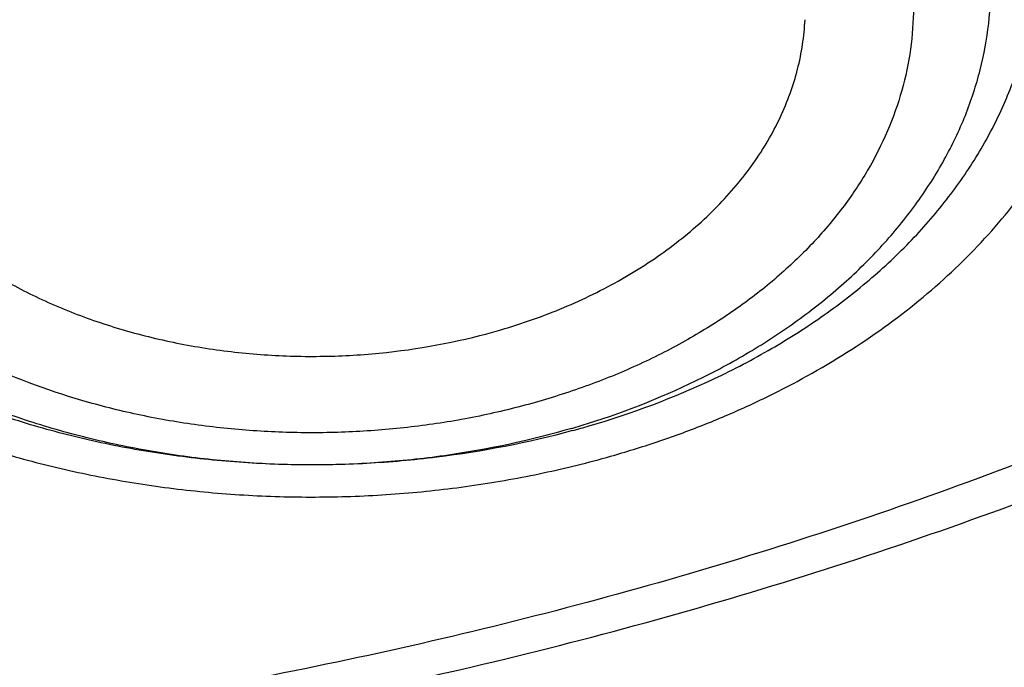
# Model space of a CAD drawing. Units: inches. Extents: x 7.7 to 14.2, y 1 to 17.5.
# Drawn here: x 11.1 to 11.2, y 11.8 to 11.9 of the extents above; entities that cross this region are included whole.
import ezdxf

# ---------------------------------------------------------------- set-up
doc = ezdxf.new("R2010")
doc.units = ezdxf.units.IN
doc.header["$LTSCALE"] = 1.21
doc.header["$MEASUREMENT"] = 0
doc.layers.get('0').update_dxf_attribs({"linetype": 'CONTINUOUS'})

msp = doc.modelspace()

# ---------------------------------------------------------------- linework, layer by layer
at = {"color": 9, "linetype": 'Continuous'}
msp.add_arc((11.1199524073, 12.0012014743), 0.1527251526, 286.3242875491, 287.4949721478, dxfattribs=at)
at = {"color": 7, "linetype": 'Continuous'}
msp.add_arc((11.1196346945, 12.0133795949), 0.1649574832, 285.2430524505, 286.3242400441, dxfattribs=at)
at = {"color": 9, "linetype": 'Continuous'}
for points, knots in [([(9.9755989045, 11.3005000052), (9.9217722371, 11.3224746501), (9.8427996809, 11.3583775654), (9.741570512000001, 11.4123386421), (9.6690302628, 11.4551087492), (9.5995428013, 11.5003445218), (9.5332726736, 11.5479391697), (9.4703802017, 11.5977785777), (9.4110168162, 11.6497437534), (9.3553258473, 11.7037105179), (9.303441916699999, 11.7595499319), (9.255490717699999, 11.8171285261), (9.2115887143, 11.8763085825), (9.1718428754, 11.9369483992), (9.1363504079, 11.9989025585), (9.1051984929, 12.0620221977), (9.0784640168, 12.1261552909), (9.0562132993, 12.1911469513), (9.0385018204, 12.2568397654), (9.0253739562, 12.3230741689), (9.0168627369, 12.3896888728), (9.0129896464, 12.4565213383), (9.0137644801, 12.5234082957), (9.0191852776, 12.5901862903), (9.0292383358, 12.6566922364), (9.0438983033, 12.722763956), (9.0631283432, 12.7882406845), (9.0868803501, 12.8529635298), (9.115095200499999, 12.9167758809), (9.1477030224, 12.9795237692), (9.1846234676, 13.0410561909), (9.2257659838, 13.1012254009), (9.2710300805, 13.1598871901), (9.320305594199999, 13.2169011548), (9.3734729542, 13.2721309636), (9.430403456799999, 13.3254446261), (9.4909595512, 13.3767147634), (9.5549951415, 13.4258188806), (9.6223559077, 13.4726396378), (9.6928796483, 13.5170651186), (9.7663966434, 13.5589890921), (9.8427300403, 13.5983112679), (9.921696259700001, 13.6349375385), (10.0031054212, 13.6687802114), (10.086761788, 13.6997582256), (10.1724642284, 13.7277973533), (10.2600066926, 13.7528303856), (10.3491787037, 13.7747973007), (10.4397658612, 13.7936454139), (10.5315503543, 13.8093295105), (10.624311486, 13.8218119583), (10.7178262039, 13.8310628026), (10.8118696376, 13.8370598412), (10.906215641, 13.8397886797), (11.0006373373, 13.839242768), (11.094907669, 13.8354234161), (11.1887999372, 13.8283397931), (11.2820883792, 13.8180088952), (11.3745486018, 13.8044555372), (11.4659585313, 13.7877121621), (11.556097441, 13.7678192404), (11.644752033, 13.7448233753), (11.7600682876, 13.7102866179), (11.8446365146, 13.6796526075), (11.899785781, 13.6571380138)], [0, 0, 0, 0, 0.0335601173, 0.050002073, 0.0662023039, 0.0821527033, 0.09784722, 0.1132820356, 0.1284556988, 0.1433692642, 0.1580264132, 0.1724335587, 0.1865999229, 0.2005375833, 0.2142614768, 0.2277893533, 0.2411416711, 0.2543414269, 0.2674139145, 0.2803864135, 0.29328781, 0.3061481579, 0.3189981957, 0.3318688345, 0.3447906406, 0.3577933304, 0.3709053005, 0.3841532077000001, 0.397561611, 0.4111526843, 0.4249459987, 0.438958375, 0.4532037994, 0.467693395, 0.4824354407, 0.4974354287, 0.5126961521, 0.5282178161, 0.5439981646000001, 0.5600326192, 0.5763144251, 0.5928348012, 0.6095830918, 0.6265469185, 0.6437123308, 0.6610639555, 0.6785851426999999, 0.6962581111, 0.7140640893000001, 0.7319834559999999, 0.7499958774, 0.7680804433, 0.7862158015999999, 0.8043802918999999, 0.8225520773, 0.8407092773, 0.8588300992, 0.8768929704, 0.8948766715, 0.9127604689, 0.9305242528000001, 0.9481486643000001, 0.9656152621999999, 1, 1, 1, 1]), ([(11.899785781, 13.6571380138), (11.9440557845, 13.6390648605), (12.0092623159, 13.6099636713), (12.0935597745, 13.5670438292), (12.1743921022, 13.5222881728), (12.2518326483, 13.4738789595), (12.3253908518, 13.4218962224), (12.3949830947, 13.3685879954), (12.4604732541, 13.3120057338), (12.5213294122, 13.2523145338), (12.5640895654, 13.2065997618), (12.604213329, 13.1597027847), (12.6416364835, 13.1116982148), (12.676297633, 13.0626638385), (12.7081401735, 13.0126788065), (12.7371118898, 12.9618239678), (12.7631651784, 12.9101816443), (12.7862571061, 12.8578355479), (12.806349504, 12.8048706515), (12.8234090777, 12.7513730749), (12.8374074943, 12.6974299461), (12.848321437, 12.6431292508), (12.8561326812, 12.5885596807), (12.8608281532, 12.5338104696), (12.8623999763, 12.4789712193), (12.8608455, 12.4241317198), (12.8561673461, 12.3693817615), (12.8483733622, 12.3148109479), (12.8374765931, 12.260508515), (12.8234952347, 12.2065631584), (12.8064525754, 12.1530628678), (12.7863769205, 12.1000947768), (12.763301538, 12.0477450106), (12.7372645701, 11.9960985494), (12.7083089222, 11.9452391111), (12.6764821774, 11.8952490304), (12.6418365053, 11.8462091469), (12.6044285614, 11.7981986893), (12.564319427, 11.7512951931), (12.5215744069, 11.7055742728), (12.4762633851, 11.6611099133), (12.4284588638, 11.6179729129), (12.3610442389, 11.561941743), (12.2893626272, 11.509266407), (12.2139288891, 11.4600656856), (12.13475104, 11.4124474542), (12.0308414346, 11.3573193523), (11.8998597619, 11.2988339393), (11.7626681214, 11.2479839096), (11.6201554583, 11.2050964833), (11.473240124, 11.1704454731), (11.3228682768, 11.1442530915), (11.1700164052, 11.1266874407), (11.0672422394, 11.12081072), (11.0157003939, 11.1193320006)], [0, 0, 0, 0, 0.0347008747, 0.0517689058, 0.068636857, 0.1017417766, 0.1179747364, 0.1339885409, 0.1653472279, 0.18069966, 0.1958351752, 0.2107580982, 0.225474349, 0.2399914698, 0.2543186344, 0.2684666416, 0.2824478882, 0.2962763188, 0.3099673511, 0.3235377753, 0.3370056243, 0.3503900177000001, 0.3637109792, 0.3769892333, 0.3902459824, 0.4035026719, 0.4167807478, 0.4301014146, 0.4434853999, 0.4569527321, 0.4705225362, 0.4842128517, 0.4980404759000001, 0.5120208345, 0.5261678806, 0.5404940197, 0.5550100593999999, 0.5697251828000001, 0.5846469411999999, 0.5997812632, 0.6151324823, 0.6307033747, 0.6464952065999999, 0.6787335683, 0.6951815731000001, 0.7118416562000001, 0.7457703431, 0.7804691192000001, 0.8158662888, 0.851876724, 0.8884040683, 0.9253428706, 0.9625806624, 1, 1, 1, 1]), ([(10.6914433818, 12.6692678439), (10.7012119256, 12.6721344739), (10.720943519, 12.6775163946), (10.7610551373, 12.6868782943), (10.8019191421, 12.6940913494), (10.8432919178, 12.6991618392), (10.8851160053, 12.7028080059), (10.9271821145, 12.7042690283), (10.9692591701, 12.7035380208), (11.0111846068, 12.7013525711), (11.0528480469, 12.6969934447), (11.0940155153, 12.6904596065), (11.1344398599, 12.6825550075), (11.1741087535, 12.6725443165), (11.212775633, 12.6604316416), (11.2501658425, 12.6471334143), (11.2863249662, 12.6318503961), (11.3209843552, 12.6146018131), (11.3539355728, 12.5964332365), (11.3852038487, 12.5764549825), (11.4144908618, 12.5547211237), (11.4417781481, 12.5323733239), (11.472973985, 12.5027351885), (11.5003965375, 12.4705079451), (11.5195152389, 12.4436762002), (11.5323357568, 12.4232445239), (11.5437248783, 12.4023910227), (11.5536532507, 12.3811642113), (11.5620955701, 12.3596153319), (11.5690319037, 12.3377968857), (11.5744464886, 12.3157620616), (11.5783231101, 12.2935637418), (11.5806521393, 12.2712562843), (11.5814292801, 12.2488943156), (11.5806531546, 12.2265322557), (11.5783229148, 12.204224868), (11.5744454683, 12.1820267424), (11.5690322654, 12.1599916374), (11.5620962972, 12.1381730239), (11.553652742, 12.1166245567), (11.5437241192, 12.095397951), (11.5323362763, 12.0745436784), (11.5195157832, 12.0541124391), (11.5052929473, 12.034154069), (11.4897040714, 12.0147154571), (11.4727878126, 11.9958424187), (11.4545836246, 11.9775812), (11.4351355484, 11.9599758212), (11.414490882, 11.9430668674), (11.3852047577, 11.9213324598), (11.3539333436, 11.9013578229), (11.3209823115, 11.8831887896), (11.286325137, 11.8659384817), (11.2501692456, 11.8506493914), (11.2127811153, 11.8373488195), (11.1936229793, 11.831351489), (11.1839413037, 11.8285213018)], [0, 0, 0, 0, 0.0175735392, 0.0352945283, 0.0710901408, 0.0891301631, 0.1072351219, 0.1435486112, 0.1617190639, 0.179867638, 0.2160069345, 0.2339606618, 0.2518077628, 0.2870971606, 0.3045082223, 0.3217385791, 0.3555880374, 0.3721866322, 0.3885501108, 0.4205273405, 0.4361365527, 0.4514853808, 0.4813915131, 0.5102811772, 0.5243706299, 0.5382359999, 0.5518933357, 0.5653611359, 0.5786606777000001, 0.5918158661, 0.604852735, 0.6177990401, 0.6306841274, 0.643538383, 0.6563926256, 0.6692777402000001, 0.6822240693000001, 0.6952608845, 0.7084160397, 0.721715675, 0.7351834967, 0.7488407118000001, 0.7627060929, 0.7767956881999999, 0.7911223338, 0.8056960811, 0.8205244584999999, 0.8356121323000001, 0.8509608298000001, 0.8665699737, 0.8985479143999999, 0.9149113608, 0.9315095605, 0.9653575097, 0.9825880493000001, 1, 1, 1, 1]), ([(11.1839413037, 11.8285213018), (11.1741727599, 11.8256546718), (11.1544411664, 11.8202727511), (11.1143295482, 11.8109108514), (11.0734655434, 11.8036977963), (11.0320927677, 11.7986273064), (10.9902686802, 11.7949811398), (10.948202571, 11.7935201174), (10.9061255154, 11.7942511249), (10.8642000787, 11.7964365746), (10.8225366386, 11.800795701), (10.7813691702, 11.8073295391), (10.7409448256, 11.8152341382), (10.7012759319, 11.8252448292), (10.6626090525, 11.8373575041), (10.625218843, 11.8506557313), (10.5890597193, 11.8659387496), (10.5544003303, 11.8831873326), (10.5214491127, 11.9013559092), (10.4901808368, 11.9213341632), (10.4608938237, 11.943068022), (10.4336065374, 11.9654158218), (10.4024107004, 11.9950539572), (10.374988148, 12.0272812005), (10.3558694466, 12.0541129454), (10.3430489287, 12.0745446218), (10.3316598072, 12.0953981229), (10.3217314347, 12.1166249343), (10.3132891153, 12.1381738138), (10.3063527818, 12.15999226), (10.3009381969, 12.1820270841), (10.2970615753, 12.2042254039), (10.2947325462, 12.2265328614), (10.2939554054, 12.2488948301), (10.2947315309, 12.27125689), (10.2970617706, 12.2935642777), (10.3009392172, 12.3157624033), (10.3063524201, 12.3377975083), (10.3132883883, 12.3596161218), (10.3217319435, 12.381164589), (10.3316605663, 12.4023911947), (10.3430484091, 12.4232454673), (10.3558689023, 12.4436767066), (10.3700917382, 12.4636350767), (10.3856806141, 12.4830736886), (10.4025968729, 12.501946727), (10.4208010609, 12.5202079456), (10.4402491371, 12.5378133245), (10.4608938035, 12.5547222783), (10.4901799277, 12.5764566859), (10.5214513419, 12.5964313228), (10.5544023739, 12.6146003561), (10.5890595485, 12.631850664), (10.6252154399, 12.6471397543), (10.6626035702, 12.6604403262), (10.6817617062, 12.6664376567), (10.6914433818, 12.6692678439)], [0, 0, 0, 0, 0.0175735392, 0.0352945283, 0.0710901408, 0.0891301631, 0.1072351219, 0.1435486112, 0.1617190639, 0.179867638, 0.2160069345, 0.2339606618, 0.2518077628, 0.2870971606, 0.3045082223, 0.3217385791, 0.3555880374, 0.3721866322, 0.3885501108, 0.4205273405, 0.4361365527, 0.4514853808, 0.4813915131, 0.5102811772, 0.5243706299, 0.5382359999, 0.5518933357, 0.5653611359, 0.5786606777000001, 0.5918158661, 0.604852735, 0.6177990401, 0.6306841274, 0.643538383, 0.6563926256, 0.6692777402000001, 0.6822240693000001, 0.6952608845, 0.7084160397, 0.721715675, 0.7351834967, 0.7488407118000001, 0.7627060929, 0.7767956881999999, 0.7911223338, 0.8056960811, 0.8205244584999999, 0.8356121323000001, 0.8509608298000001, 0.8665699737, 0.8985479143999999, 0.9149113608, 0.9315095605, 0.9653575097, 0.9825880493000001, 1, 1, 1, 1]), ([(12.6895239377, 12.579299504), (12.6920862864, 12.5586693821), (12.6957607128, 12.5172529422), (12.6968647544, 12.4549119415), (12.6935503956, 12.3926074554), (12.6858258903, 12.3305018763), (12.673711686, 12.2687518309), (12.657239506, 12.2075140774), (12.6364523513, 12.146943293), (12.6114041959, 12.0871921084), (12.5821597293, 12.0284106033), (12.5487940733, 11.970746006), (12.5113925042, 11.9143423835), (12.4700501805, 11.8593403641), (12.4248718749, 11.8058768669), (12.3759717055, 11.7540848364), (12.3234728628, 11.7040929737), (12.2675073243, 11.656025467), (12.2082155543, 11.6100017183), (12.145746184, 11.5661360709), (12.0802556707, 11.5245375392), (12.011907934, 11.4853095436), (11.9408739707, 11.4485496539), (11.8673314476, 11.4143493427), (11.7914642721, 11.3827937521), (11.7134621507, 11.3539614744), (11.6335201041, 11.3279243463), (11.5518380629, 11.304747271), (11.4686200821, 11.2844880156), (11.3840749303, 11.2671971829), (11.2984114369, 11.2529176281), (11.1828083508, 11.237917159), (11.0953562987, 11.2313230658), (11.0369027637, 11.2289875413)], [0, 0, 0, 0, 0.0261519891, 0.0522550436, 0.0783744439, 0.1045751856, 0.1309208529, 0.1574725527, 0.1842879484, 0.2114204246, 0.2389184047, 0.2668248262, 0.2951767745, 0.3240052622, 0.353335138, 0.3831851069, 0.4135678407, 0.4444901595, 0.475953268, 0.5079530299, 0.5404802709000001, 0.5735210969, 0.6070572242, 0.6410663120000001, 0.6755222967, 0.7103957227, 0.7456540703, 0.7812620779999999, 0.8171820581999999, 0.8533742135, 0.8897969308, 0.9264071186, 1, 1, 1, 1]), ([(12.6895084319, 12.579296669), (12.6919398836, 12.5587198727), (12.6953594068, 12.5174152982), (12.6961046734, 12.4552625612), (12.692457159, 12.3931586315), (12.6844259775, 12.3312645), (12.6720322505, 12.2697353891), (12.6553082455, 12.2087266237), (12.6342973623, 12.1483914384), (12.6090538339, 12.0888810201), (12.5796424724, 12.030344012), (12.546138389, 11.9729262208), (12.5086267221, 11.916770311), (12.4672023686, 11.8620155327), (12.4219697202, 11.8087974545), (12.373042398, 11.7572477009), (12.3205429828, 11.7074936875), (12.2646027332, 11.6596583539), (12.2053612879, 11.6138598945), (12.1429663497, 11.5702114895), (12.077573348, 11.5288210383), (12.0093450794, 11.4897908984), (11.9384513264, 11.4532176322), (11.8650684554, 11.4191917653), (11.7893789926, 11.3877975551), (11.7115711879, 11.3591127765), (11.6318385355, 11.3332085185), (11.550379376, 11.3101490091), (11.46739612, 11.2899914164), (11.3830958332, 11.2727858204), (11.2976856285, 11.2585746388), (11.1824303186, 11.2436425612), (11.0952444679, 11.237073141), (11.0369692128, 11.2347423051)], [0, 0, 0, 0, 0.0261343776, 0.0522252926, 0.078337668, 0.1045360544, 0.1308835195, 0.1574405997, 0.1842643532, 0.2114075444, 0.2389179785, 0.2668379943, 0.2952041102, 0.3240468143, 0.3533904816, 0.3832533988, 0.4136478776, 0.4445804377000001, 0.4760520417, 0.5080583688, 0.5405901147, 0.5736333069, 0.6071696315, 0.6411767620000001, 0.6756286898999999, 0.710496052, 0.7457464539, 0.781344789, 0.8172535512000001, 0.853433146, 0.8898421840999999, 0.9264378084999999, 1, 1, 1, 1]), ([(11.1659997475, 11.855072131), (11.1736894277, 11.8573243862), (11.1848697649, 11.8615039858), (11.1987201685, 11.8687464936), (11.2081939165, 11.8747989633), (11.2154169309, 11.8804155986), (11.2207023485, 11.8852003899), (11.225565381, 11.8900784802), (11.2310147723, 11.8964826069), (11.2365072259, 11.9046606211), (11.2408418697, 11.9131895009), (11.2439726233, 11.9219868824), (11.2458653762, 11.9309665029), (11.2464987247, 11.9400382911), (11.2458653854, 11.9491100799), (11.2439726403, 11.9580897022), (11.2408418913, 11.9668870857), (11.2365072506, 11.9754159689), (11.231014787, 11.9835939776), (11.2255654115, 11.9899981244), (11.2207023277, 11.9948761733), (11.2154169692, 11.9996609939), (11.2081937486, 12.0052776921), (11.1987207937, 12.0113297823), (11.1884588911, 12.0166956615), (11.1775068097, 12.0213245155), (11.1659690374, 12.0251729477), (11.1539558355, 12.0282046102), (11.1415820062, 12.0303908474), (11.1289656871, 12.0317109295), (11.116227956, 12.0321523997), (11.1034888286, 12.0317108155), (11.0867704195, 12.0299617607), (11.0744381529, 12.0273424567), (11.0664556996, 12.0250044502)], [0, 0, 0, 0, 0.068453265, 0.1014181582, 0.1334052574, 0.1643638367, 0.1794561073, 0.1942890875, 0.2231874883, 0.2511389636, 0.2782591438, 0.3047078569, 0.3306839616, 0.3564157922, 0.3821476226, 0.408123727, 0.4345724406, 0.4616926233, 0.4896441041, 0.5185425119, 0.5333755237, 0.5484677712, 0.5794263477, 0.6114134904999999, 0.6443782762, 0.6782381724, 0.7128838804000001, 0.7481841051000001, 0.7839901901, 0.8201405967000001, 0.8564652985, 0.8927899529000001, 0.9289404784999999, 1, 1, 1, 1]), ([(11.0244947233, 12.0225855542), (11.0181137278, 12.0188557613), (11.0090729593, 12.012602408), (10.998462299, 12.0029200237), (10.9915441625, 11.9952952575), (10.985607744, 11.9872616295), (10.9807005778, 11.9788804766), (10.9768640519, 11.9702175164), (10.9741311262, 11.9613414089), (10.9725260093, 11.9523237591), (10.9720632324, 11.9432383735), (10.9727470373, 11.9341602392), (10.974571169, 11.925164203), (10.9775191476, 11.9163237424), (10.9815651035, 11.9077098257), (10.9866740498, 11.8993909696), (10.9917437803, 11.8928080846), (10.9962713485, 11.8877502006), (11.0011876992, 11.8827626488), (11.0079189054, 11.8768333156), (11.01678274, 11.8703075278), (11.0264270064, 11.8643647821), (11.0367753993, 11.8590513186), (11.0477468505, 11.854408032), (11.0592552953, 11.8504709009), (11.071210528, 11.8472704568), (11.0835188239, 11.8448315744), (11.0960836817, 11.8431732315), (11.1088065519, 11.8423083582), (11.1215876562, 11.8422436631), (11.1343266208, 11.8429797861), (11.1469238602, 11.8445104665), (11.1592792243, 11.846825644), (11.1673563726, 11.8488916597), (11.1713261903, 11.8500566473)], [0, 0, 0, 0, 0.0635553663, 0.0939392078, 0.1233846774, 0.1519387197, 0.179682181, 0.2067297505, 0.2332278201, 0.2593497786, 0.2852885893, 0.3112470941, 0.3374270611, 0.3640183784, 0.3911897329, 0.4190816918, 0.4478024994, 0.4625026502, 0.4774349566, 0.5080024385, 0.5395220347, 0.5719728363000001, 0.6053075493, 0.6394557278, 0.6743270593999999, 0.7098146081000001, 0.745797985, 0.7821463843, 0.8187215393, 0.8553805797, 0.8919789638, 0.9283733584999999, 0.9644244096, 1, 1, 1, 1]), ([(11.1713261903, 11.8500566473), (11.1741607056, 11.8508852621), (11.1797500167, 11.8526724133), (11.1879254168, 11.8557475808), (11.1958065291, 11.8591864979), (11.2057767261, 11.86419121), (11.2173526664, 11.8712521498), (11.2297237217, 11.881015034), (11.2385867078, 11.8901373917), (11.2446144262, 11.8978797496), (11.2485555256, 11.9038165923), (11.2519490049, 11.9099219697), (11.2547805697, 11.9161709584), (11.2570378154, 11.9225376129), (11.2587109179, 11.9289953547), (11.2597925078, 11.9355170571), (11.2602777063, 11.9420751998), (11.2601642995, 11.948641993), (11.2594528783, 11.9551895929), (11.2581466232, 11.9616903021), (11.2562512742, 11.9681167013), (11.2537752259, 11.97444189), (11.2507293796, 11.9806394894), (11.2471265667, 11.9866841031), (11.241541753, 11.9945903459), (11.233198129, 12.0039600483), (11.2213839284, 12.0140679531), (11.2125426626, 12.01991142), (11.2078792394, 12.022633186)], [0, 0, 0, 0, 0.0373256667, 0.0741311025, 0.110355425, 0.1459527634, 0.2150801153, 0.2813239933, 0.3446439155, 0.375270001, 0.4052433918, 0.4346182578, 0.463462268, 0.491855838, 0.5198909245000001, 0.5476690710000001, 0.5752989219, 0.602893341, 0.6305662154999999, 0.6584291896, 0.6865885601, 0.7151424668, 0.7441786838, 0.7737729848999999, 0.8039879759999999, 0.8664222387999999, 0.9317531069, 1, 1, 1, 1]), ([(11.1658649645, 11.8555408779), (11.1729237122, 11.857766092), (11.1831660881, 11.861836447), (11.195806264, 11.8687921206), (11.2044202792, 11.8745638308), (11.2109627757, 11.8798917349), (11.2157334816, 11.8844149016), (11.2201122522, 11.8890179092), (11.2249977119, 11.8950461942), (11.2298817634, 11.9027199493), (11.2336895791, 11.9107018134), (11.2363811087, 11.9189156886), (11.237927393, 11.9272820866), (11.2383111995, 11.9357182979), (11.2375281981, 11.9441400487), (11.235587202, 11.952463406), (11.2325096392, 11.9606065854), (11.2283282391, 11.96849137), (11.2230864085, 11.976043105), (11.2179213253, 11.9819506626), (11.2133285692, 11.9864473986), (11.2083481226, 11.9908550052), (11.2015601398, 11.9960244713), (11.1926812471, 12.00158912), (11.1830834454, 12.0065168845), (11.172857534, 12.0107618512), (11.1620994376, 12.0142848689), (11.1509102431, 12.0170532068), (11.1393950886, 12.0190411303), (11.1276620734, 12.0202300975), (11.1158219077, 12.0206090875), (11.1039842957, 12.0201743073), (11.0884511008, 12.0185258637), (11.0769938838, 12.0160846598), (11.069575802, 12.0139129051)], [0, 0, 0, 0, 0.0681028534, 0.1008623291, 0.1326356872, 0.1633813514, 0.1783703902, 0.1931037809, 0.2218183922, 0.2496137137, 0.276612802, 0.3029811506, 0.3289208657, 0.3546606191, 0.3804419787, 0.4065038017, 0.433067045, 0.4603221984, 0.4884206714, 0.5174703632, 0.5323783562, 0.5475443577, 0.57864446, 0.6107618697999999, 0.6438432229, 0.6778047534999999, 0.7125369784000001, 0.7479093025, 0.7837744920999999, 0.8199730019, 0.8563372118000001, 0.8926954981999999, 0.9288765162, 1, 1, 1, 1]), ([(11.1628796452, 11.8546332815), (11.1553975519, 11.8524418651), (11.1438383684, 11.8499867276), (11.1281680076, 11.8483473228), (11.1162275323, 11.8479334156), (11.1042883606, 11.8483472074), (11.0924629902, 11.8495845273), (11.0808649071, 11.8516337027), (11.069604843, 11.854475302), (11.0587904037, 11.858082467), (11.0485249368, 11.8624211268), (11.0389063841, 11.8674506096), (11.030027307, 11.8731232705), (11.0232569559, 11.8783878767), (11.0183028985, 11.8828726673), (11.0137447507, 11.8874449549), (11.0086369895, 11.89344758), (11.0034888717, 11.9011128951), (10.9994259769, 11.9091070762), (10.9964914986, 11.9173529271), (10.9947174083, 11.9257695916), (10.9941237678, 11.9342726455), (10.9947174032, 11.9427756997), (10.9964914883, 11.9511923652), (10.9994259623, 11.9594382169), (11.0034888513, 11.9674324018), (11.0086369725, 11.9750977109), (11.0137447106, 11.9811003664), (11.0183029045, 11.9856725986), (11.0232569292, 11.9901574583), (11.0300271324, 11.995421952), (11.038906941, 12.0010949779), (11.0518890283, 12.0078834361), (11.0623684422, 12.0118010018), (11.0695760402, 12.0139120583)], [0, 0, 0, 0, 0.0710601461, 0.1072106124, 0.1435352564, 0.1798599354, 0.2160103232, 0.2518163889, 0.2871165938, 0.321762281, 0.355622155, 0.388586917, 0.420574035, 0.4515325859000001, 0.4666248586, 0.4814578244, 0.5103562079, 0.5383076666, 0.5654278295, 0.591876525, 0.6178526119, 0.6435844246, 0.669316237, 0.6952923233, 0.7217410177, 0.7488611796, 0.7768126373, 0.8057110211, 0.8205440113, 0.835636253, 0.866594813, 0.8985819079999999, 0.9315467423999999, 1, 1, 1, 1]), ([(11.0749028946, 12.0007420844), (11.0781928966, 12.0017125435), (11.0849000775, 12.0034072233), (11.0951736826, 12.0052188164), (11.1056497591, 12.0063093106), (11.1162260701, 12.0066734937), (11.1268024314, 12.0063085721), (11.1372776764, 12.0052151569), (11.1475522673, 12.0033987072), (11.1607112048, 12.0000785377), (11.1732176378, 11.9954011316), (11.1847188178, 11.9893884158), (11.1925851588, 11.9843633463), (11.1997196649, 11.978814007), (11.2060568596, 11.9727950398), (11.2115326885, 11.9663599131), (11.2160921265, 11.9595689324), (11.2196922763, 11.9524882669), (11.2222914394, 11.9451836763), (11.2238618211, 11.9377279099), (11.2243893243, 11.9301958705), (11.2238625852, 11.9226636024), (11.2222901369, 11.9152082918), (11.2196922837, 11.9079034082), (11.2160927844, 11.900822313), (11.2115322867, 11.8940321175), (11.2060572531, 11.8875960135), (11.1997181063, 11.8815783594), (11.1925816622, 11.876031352), (11.1847185212, 11.8710041066), (11.176202236, 11.866543894), (11.1671108392, 11.8626977396), (11.1607863681, 11.8605907335), (11.1575525525, 11.8596502929)], [0, 0, 0, 0, 0.0352930899, 0.071099436, 0.1072506322, 0.1435747902, 0.1798989049, 0.216049224, 0.2518544326, 0.2871538661, 0.3556050037, 0.3885696703, 0.4205564042, 0.4515135819, 0.481429003, 0.5103268232, 0.5382771532, 0.5653972659000001, 0.5918452975999999, 0.6178206522, 0.6435520241, 0.6692833659, 0.6952591088, 0.7217067771, 0.7488264447, 0.7767772459000001, 0.8056748123, 0.8355923442000001, 0.8665518209999999, 0.8985350018000001, 0.9314928453, 0.9653485273000001, 1, 1, 1, 1]), ([(11.1575525525, 11.8596502929), (11.1542625506, 11.8586798339), (11.1475553697, 11.856985154), (11.1372817646, 11.855173561), (11.1268056881, 11.8540830668), (11.1162293771, 11.8537188836), (11.1056530157, 11.8540838053), (11.0951777707, 11.8551772205), (11.0849031799, 11.8569936702), (11.0717442423, 11.8603138397), (11.0592378094, 11.8649912457), (11.0477366294, 11.8710039616), (11.0398702884, 11.876029031), (11.0327357823, 11.8815783704), (11.0263985876, 11.8875973376), (11.0209227586, 11.8940324642), (11.0163633207, 11.900823445), (11.0127631709, 11.9079041104), (11.0101640078, 11.9152087011), (11.0085936261, 11.9226644675), (11.0080661229, 11.9301965069), (11.008592862, 11.9377287749), (11.0101653103, 11.9451840856), (11.0127631635, 11.9524889692), (11.0163626628, 11.9595700644), (11.0209231605, 11.9663602598), (11.0263981941, 11.9727963638), (11.0327373408, 11.978814018), (11.0398737849, 11.9843610253), (11.0477369259, 11.9893882708), (11.0562532111, 11.9938484834), (11.065344608, 11.9976946378), (11.0716690791, 11.9998016439), (11.0749028946, 12.0007420844)], [0, 0, 0, 0, 0.0352930899, 0.071099436, 0.1072506322, 0.1435747902, 0.1798989049, 0.216049224, 0.2518544326, 0.2871538661, 0.3556050037, 0.3885696703, 0.4205564042, 0.4515135819, 0.481429003, 0.5103268232, 0.5382771532, 0.5653972659000001, 0.5918452975999999, 0.6178206522, 0.6435520241, 0.6692833659, 0.6952591088, 0.7217067771, 0.7488264447, 0.7767772459000001, 0.8056748123, 0.8355923442000001, 0.8665518209999999, 0.8985350018000001, 0.9314928453, 0.9653485273000001, 1, 1, 1, 1])]:
    msp.add_open_spline(points, degree=3, knots=knots, dxfattribs=at)
at = {"color": 7, "linetype": 'Continuous'}
for points, knots in [([(10.8400685692, 11.2170829214), (10.7816416892, 11.2193671776), (10.6942239606, 11.2258642984), (10.5786488144, 11.2406945221), (10.4929885605, 11.254827954), (10.4084289139, 11.2719544848), (10.3251762022, 11.2920321806), (10.2434367443, 11.3150114987), (10.1634122582, 11.3408358581), (10.0853004497, 11.3694416637), (10.0092942405, 11.4007585041), (9.9355813751, 11.4347093225), (9.8643439452, 11.4712106175), (9.7957579576, 11.5101726539), (9.7299929134, 11.5514996905), (9.6672114089, 11.5950902183), (9.607568756900001, 11.6408372105), (9.5512126296, 11.6886283802), (9.498282722799999, 11.7383464433), (9.4489104419, 11.7898693852), (9.4032186052, 11.8430707269), (9.3613211648, 11.8978197901), (9.323322938099999, 11.953981959), (9.2893193455, 12.0114189417), (9.25939615, 12.0699890321), (9.2336291929, 12.1295473826), (9.212084124299999, 12.1899462933), (9.1948161315, 12.2510355325), (9.1818696729, 12.3126626974), (9.1732782312, 12.3746736246), (9.1690641048, 12.4369128518), (9.1692382558, 12.4992241254), (9.173800230800001, 12.5614509389), (9.1827381643, 12.6234370821), (9.1960288644, 12.6850271777), (9.2136379691, 12.746067186), (9.2355201593, 12.8064048619), (9.261619408, 12.8658901621), (9.2918692462, 12.9243756018), (9.326193036, 12.9817165723), (9.3645042385, 13.0377716288), (9.406706678099999, 13.0924027613), (9.4526948032, 13.145475657), (9.5023539482, 13.1968599612), (9.5555606031, 13.2464295394), (9.6121826938, 13.2940627424), (9.6720798797, 13.3396426732), (9.73510387, 13.3830574524), (9.8010987608, 13.4242004818), (9.8699013937, 13.462970701), (9.9413417366, 13.4992728367), (10.0152432844, 13.5330176405), (10.0914234802, 13.5641221142), (10.1696941542, 13.5925097219), (10.2498619795, 13.6181105854), (10.3317289447, 13.6408616641), (10.4150928334, 13.6607069174), (10.499747742, 13.6775974486), (10.5854845074, 13.6914916321), (10.6720915241, 13.7023552185), (10.759354139, 13.7101614302), (10.847059414, 13.714891004), (10.9642569163, 13.7170788705), (11.0522211566, 13.7140840184), (11.1106787766, 13.7100209432)], [0, 0, 0, 0, 0.0361546721, 0.0541421889, 0.07203908349999999, 0.08982441640000001, 0.1074779528, 0.1249803259, 0.1423131774, 0.159459309, 0.1764028332, 0.1931293283, 0.2096259947, 0.2258818137, 0.2418877076, 0.2576366993, 0.2731240705, 0.2883475155, 0.3033072874, 0.3180063314, 0.3324504009, 0.3466481491, 0.3606111869, 0.3743540996, 0.3878944125, 0.4012524958, 0.4144514007, 0.4275166222, 0.4404757843, 0.4533582536, 0.4661946870000001, 0.4790165282, 0.4918554727, 0.5047429211, 0.5177094456, 0.5307842904, 0.5439949238, 0.5573666573, 0.5709223372, 0.5846821128, 0.5986632789, 0.6128801854, 0.6273442072, 0.6420637649000001, 0.6570443853, 0.6722887956, 0.6877970406999999, 0.7035666181, 0.7195926246, 0.7358679106, 0.7523832385, 0.7691274425, 0.7860875885999999, 0.8032491331, 0.8205960788, 0.8381111298999999, 0.8557758428, 0.8735707758, 0.8914756354000001, 0.9094694213, 0.9275305689, 0.9456370906, 0.9637667163, 1, 1, 1, 1]), ([(11.1106787766, 13.7100209432), (11.1652876176, 13.706225376), (11.2468853124, 13.6978381241), (11.3546340817, 13.68123209), (11.4605890138, 13.6611998822), (11.5647252863, 13.6359169964), (11.6664604131, 13.6053941627), (11.7408704981, 13.5801110208), (11.8135315793, 13.5524005146), (11.8842870451, 13.5223222915), (11.9529825491, 13.4899416818), (12.0194686446, 13.4553288886), (12.0836007917, 13.4185587496), (12.1452386561, 13.3797115285), (12.2042506348, 13.3388690718), (12.2786398633, 13.2823430298), (12.3479880245, 13.221772436), (12.4115291758, 13.1574004962), (12.4555942427, 13.107996332), (12.4963521607, 13.0571879135), (12.5337150159, 13.0050838129), (12.5676000105, 12.9517974155), (12.5979323126, 12.8974443393), (12.6246445465, 12.8421428579), (12.6476771636, 12.7860135278), (12.6669785824, 12.7291790088), (12.6825053887, 12.6717638087), (12.6942225117, 12.6138940158), (12.7021033889, 12.5556969973), (12.7061301028, 12.4973010668), (12.7062934818, 12.4388351252), (12.7025931535, 12.3804282821), (12.6950375472, 12.3222094709), (12.6836438441, 12.2643070691), (12.6684378808, 12.2068485372), (12.6494540148, 12.1499600835), (12.6267349624, 12.0937663608), (12.6003316196, 12.038390193), (12.5703028761, 11.9839523299), (12.5367154263, 11.930571222), (12.4996435812, 11.8783628113), (12.4591690814, 11.8274403296), (12.4153809095, 11.7779141016), (12.3683750981, 11.7298913485), (12.3182545316, 11.6834759914), (12.2651287374, 11.6387684544), (12.2091136669, 11.5958654671), (12.1503314627, 11.554859869), (12.0889102113, 11.5158404159), (12.0249836813, 11.4788915917), (11.9586910497, 11.4440934258), (11.890176601, 11.411521315), (11.8195894666, 11.3812458684), (11.7470831429, 11.3533327041), (11.672815796, 11.3278424751), (11.5969475228, 11.3048300783), (11.4935110641, 11.2774207751), (11.3879464067, 11.2553013997), (11.28082778, 11.2384794824), (11.1722284836, 11.2251492993), (11.090158893, 11.2192270536), (11.0353161161, 11.2170829214)], [0, 0, 0, 0, 0.0364489496, 0.0545646896, 0.072581017, 0.1082376878, 0.125849086, 0.1432925735, 0.1605532893, 0.1776175146, 0.1944727943, 0.2111080606, 0.2275137575, 0.2436819661, 0.2596065304, 0.2752831804, 0.3058772316, 0.3208051602, 0.3354892734, 0.349936385, 0.3641557652, 0.3781591685, 0.3919608254, 0.4055773947, 0.4190278667, 0.4323334157, 0.4455171959000001, 0.4586040817, 0.4716203556, 0.484593348, 0.4975510417, 0.5105216517, 0.5235331969, 0.5366130787, 0.5497876826, 0.5630820149, 0.576519386, 0.5901211463, 0.6039064772, 0.617892239, 0.6320928700999999, 0.6465203351, 0.6611841136, 0.6760912254000001, 0.6912462831999999, 0.7066515689, 0.7223071269, 0.7382108696999999, 0.7543586926000001, 0.7707445942, 0.7873607997, 0.8041978868999999, 0.8212449106999999, 0.8384895286, 0.8559181239, 0.8735159276000001, 0.8912671375, 0.9271567996, 0.9452648641, 0.9634551098999999, 1, 1, 1, 1]), ([(10.9376923427, 11.495602346), (10.9789551944, 11.495602346), (11.0408189258, 11.4977458658), (11.1228543215, 11.5048963145), (11.2040050166, 11.5148468943), (11.2841538229, 11.5290077586), (11.3628331217, 11.5473753483), (11.4395108516, 11.5682765567), (11.514235541, 11.5932010131), (11.5865043383, 11.6221300092), (11.6558142901, 11.6531429855), (11.7222620547, 11.6878881663), (11.7852883008, 11.7263018926), (11.830177853, 11.7564985778), (11.8729201683, 11.7882172952), (11.9134135329, 11.8213830055), (11.9515599649, 11.8559162659), (11.9872674337, 11.8917346229), (12.0204495386, 11.928752473), (12.051025836, 11.9668813235), (12.0789219859, 12.0060299473), (12.1040699367, 12.0461045643), (12.126408097, 12.0870090152), (12.1458815095, 12.1286449418), (12.1624420302, 12.1709119742), (12.1760485097, 12.2137079357), (12.1866669665, 12.2569290717), (12.1942707579, 12.3004703064), (12.1988407306, 12.3442255333), (12.2003653405, 12.3880879371), (12.1988407306, 12.4319503409), (12.1942707579, 12.4757055678), (12.1866669665, 12.5192468025), (12.1760485097, 12.5624679385), (12.1624420302, 12.6052639), (12.1458815095, 12.6475309324), (12.126408097, 12.689166859), (12.1040699367, 12.7300713099), (12.0789219859, 12.7701459269), (12.051025836, 12.8092945507), (12.0204495386, 12.8474234011), (11.9872674337, 12.8844412512), (11.9515599649, 12.9202596083), (11.9134135329, 12.9547928687), (11.8729201683, 12.9879585789), (11.830177853, 13.0196772964), (11.7852883008, 13.0498739815), (11.7222620547, 13.0882877079), (11.6558142901, 13.1230328887), (11.5865043383, 13.154045865), (11.514235541, 13.1829748611), (11.4395108516, 13.2078993175), (11.3628331217, 13.2288005258), (11.2841538229, 13.2471681156), (11.2040050166, 13.2613289799), (11.1228543215, 13.2712795597), (11.0408189258, 13.2784300084), (10.9789551944, 13.2805735282), (10.9376923427, 13.2805735282)], [0, 0, 0, 0, 0.036312708, 0.0544172084, 0.07245669889999999, 0.1082509374, 0.1259710159, 0.143545463, 0.1781797133, 0.1952129778, 0.2120351814, 0.2449890622, 0.261107406, 0.2769736514, 0.2925824781, 0.3079308402, 0.3230181075, 0.3378461974, 0.3524196917, 0.3667459325, 0.380835091, 0.3947002, 0.4083571424, 0.4218245862, 0.435123859, 0.4482787542, 0.4613152669, 0.4742612584000001, 0.4871460566, 0.5, 0.5128539434, 0.5257387416, 0.5386847331, 0.5517212458, 0.564876141, 0.5781754138, 0.5916428576, 0.6052998, 0.619164909, 0.6332540675, 0.6475803083, 0.6621538026, 0.6769818925, 0.6920691598, 0.7074175219, 0.7230263486, 0.7388925940000001, 0.7550109378000001, 0.7879648186, 0.8047870222, 0.8218202867000001, 0.8564545370000001, 0.8740289841, 0.8917490626000001, 0.9275433010999999, 0.9455827915999999, 0.963687292, 1, 1, 1, 1]), ([(10.9376923427, 13.2068273253), (10.9472899376, 13.2068273253), (10.9664834087, 13.2066665426), (10.9952579521, 13.2059310085), (11.0239980788, 13.2046865438), (11.0526853631, 13.2029369036), (11.081303253, 13.2006912128), (11.1098349405, 13.1979522208), (11.1382631573, 13.194719004), (11.1759581429, 13.1897568849), (11.2227157141, 13.1823367762), (11.2782074407, 13.1714849432), (11.3328819066, 13.1587211398), (11.4041565112, 13.139292723), (11.4736169877, 13.1161241445), (11.5407941416, 13.08923328), (11.6052209809, 13.0604052343), (11.6669872628, 13.0281079399), (11.7255730919, 12.9924005685), (11.7673000226, 12.9643313287), (11.8070309984, 12.9348472899), (11.8446714727, 12.904018205), (11.8801303636, 12.871917919), (11.9133221225, 12.8386230748), (11.9441664354, 12.8042132443), (11.9725885213, 12.7687706838), (11.9985192793, 12.7323801962), (12.0218954562, 12.6951289551), (12.0426598041, 12.6571063465), (12.0607612413, 12.618403801), (12.0761550167, 12.5791146149), (12.0888028804, 12.5393337653), (12.0986732413, 12.4991576965), (12.1057413313, 12.45868408), (12.1099893445, 12.4180115464), (12.1114065448, 12.3772393862), (12.1099893443, 12.3364672261), (12.1057413311, 12.2957946926), (12.0986732408, 12.2553210761), (12.08880288, 12.2151450074), (12.0761550162, 12.175364158), (12.0607612406, 12.1360749719), (12.0426598034, 12.0973724266), (12.0218954555, 12.0593498182), (11.9985192787, 12.0220985772), (11.9725885207, 11.9857080897), (11.9441664348, 11.9502655293), (11.913322122, 11.915855699), (11.8801303631, 11.882560855), (11.8446714724, 11.8504605691), (11.8070309982, 11.8196314843), (11.7673000225, 11.7901474456), (11.7255730919, 11.7620782059), (11.6669872629, 11.7263708346), (11.6052209812, 11.6940735403), (11.5407941421, 11.6652454946), (11.4736169883, 11.6383546301), (11.4041565119, 11.6151860516), (11.3328819074, 11.5957576348), (11.2782074415, 11.5829938314), (11.2227157148, 11.5721419983), (11.1759581435, 11.5647218896), (11.1382631581, 11.5597597705), (11.1098349412, 11.5565265538), (11.0813032535, 11.5537875617), (11.0526853635, 11.5515418706), (11.023998079, 11.5497922306), (10.9952579522, 11.5485477661), (10.9664834087, 11.5478122319), (10.9472899376, 11.5476514491), (10.9376923427, 11.5476514491)], [0, 0, 0, 0, 0.0090861169, 0.0181702207, 0.0272486522, 0.0363186609, 0.0453777761, 0.0544233462, 0.0634526476, 0.0724630186, 0.09041584119999999, 0.1082619786, 0.1259815569, 0.1435555096, 0.1781887824, 0.1952215668, 0.2120432968, 0.244996244, 0.2611141346, 0.2769799313, 0.292588317, 0.3079362488, 0.3230230915, 0.3378507622999999, 0.3524238478, 0.3667496853, 0.3808384442, 0.3947031625, 0.4083597205, 0.4218267832, 0.4351256815, 0.4482802081, 0.4613163536, 0.4742619808, 0.4871464186, 0.5000000004, 0.5128535819, 0.5257380196, 0.5386836472, 0.5517197924, 0.5648743189000001, 0.5781732174, 0.5916402801, 0.6052968378, 0.6191615562, 0.6332503151, 0.6475761525, 0.6621492379, 0.6769769087999999, 0.6920637513, 0.707411683, 0.7230200687, 0.7388858654000001, 0.7550037559, 0.7879567031, 0.804778433, 0.8218112173000001, 0.8564444901999999, 0.8740184428, 0.8917380211, 0.9095841586, 0.9275369812, 0.9365473522, 0.9455766536, 0.9546222237, 0.9636813390000001, 0.9727513476999999, 0.9818297793, 0.9909138831000001, 1, 1, 1, 1]), ([(11.0160834337, 11.1495830379), (11.0778152622, 11.1514055983), (11.1702255524, 11.1573633354), (11.2924975572, 11.1717765328), (11.3832114624, 11.1857554869), (11.4728373338, 11.2028842484), (11.5611593806, 11.223121414), (11.6479616409, 11.2464177158), (11.733032754, 11.2727165465), (11.8161653484, 11.3019539977), (11.8971568383, 11.3340590503), (11.9758098353, 11.368953747), (12.0519326421, 11.4065533915), (12.1253397006, 11.4467667607), (12.1958520342, 11.4894963338), (12.2632976639, 11.5346385324), (12.3275120055, 11.5820839733), (12.3883382462, 11.631717732), (12.445627697, 11.6834196102), (12.4992401246, 11.7370644085), (12.5490440637, 11.7925222028), (12.5949171097, 11.8496586163), (12.6367461998, 11.9083350902), (12.674427884, 11.9684091552), (12.7078685915, 12.0297346999), (12.7369849021, 12.0921622425), (12.7617038168, 12.1555392339), (12.7819630382, 12.2197103325), (12.7977112389, 12.2845178894), (12.8089083557, 12.3498018584), (12.8155256952, 12.4154020547), (12.8175465953, 12.4811519337), (12.8158269018, 12.5249479951), (12.8142063147, 12.5467834029)], [0, 0, 0, 0, 0.0732609498, 0.1097294019, 0.1460281087, 0.1821148494, 0.2179487323, 0.2534905063, 0.2887028273, 0.3235505483, 0.358001042, 0.392024478, 0.4255941335, 0.4586867269, 0.4912827047, 0.5233665659000001, 0.5549271928, 0.5859581301, 0.6164578931, 0.6464302538000001, 0.6758844581, 0.7048354441, 0.7333039915, 0.7613167672, 0.7889063201000001, 0.8161109482, 0.8429744156, 0.8695455685, 0.8958777799, 0.9220282337000001, 0.9480571097, 0.9740266266, 1, 1, 1, 1]), ([(11.0154546877, 11.0987470695), (11.0787071644, 11.1005080042), (11.1734150748, 11.1063675523), (11.2988013216, 11.1206364788), (11.4225958183, 11.1390792432), (11.5446643039, 11.1638352109), (11.6643150417, 11.1948977972), (11.752125898, 11.22114359), (11.8381098128, 11.2503600152), (11.9220765768, 11.2824864344), (12.0038381957, 11.3174558551), (12.0832121501, 11.3551959221), (12.1600208954, 11.3956289266), (12.2340922908, 11.4386720674), (12.3052597169, 11.4842376196), (12.3733622229, 11.53223309), (12.4382445997, 11.5825613199), (12.4997574208, 11.6351205188), (12.5577570704, 11.6898042226), (12.6121057515, 11.746501156), (12.6626715402, 11.8050949876), (12.7093284933, 11.8654639854), (12.7519568652, 11.9274805752), (12.790443491, 11.9910108458), (12.8246823549, 12.0559140349), (12.8545753899, 12.1220420898), (12.8800335199, 12.1892393399), (12.9009778929, 12.2573425805), (12.9173412794, 12.326180888), (12.929069476, 12.3955781285), (12.936122666, 12.4653474283), (12.9376923427, 12.5120084515), (12.9376923427, 12.5353100267)], [0, 0, 0, 0, 0.0718835127, 0.1076849854, 0.1433386441, 0.2140449743, 0.2490388256, 0.2837456275, 0.3181349835, 0.352178782, 0.3858514501, 0.4191302262, 0.4519953992, 0.4844305592, 0.5164228428000001, 0.5479631395000001, 0.5790463124, 0.6096713769, 0.6398416322, 0.6695648022, 0.6988530835, 0.7277231518, 0.7561961356, 0.7842974804, 0.8120567697, 0.8395074765, 0.8666866199, 0.8936343887, 0.9203936894, 0.9470096526999999, 0.9735290942, 1, 1, 1, 1]), ([(11.0355306254, 11.16801903), (11.0649152664, 11.1691121983), (11.1235838429, 11.172273774), (11.2112353879, 11.1799801547), (11.2982752814, 11.1906129049), (11.4128852704, 11.2086076881), (11.5258061943, 11.2323607424), (11.6363999586, 11.2618635522), (11.7174762369, 11.2866565441), (11.7967993045, 11.314139349), (11.8741926706, 11.344250869), (11.949482031, 11.376923566), (12.0224983652, 11.4120843435), (12.0930775924, 11.4496545278), (12.1610611198, 11.4895500965), (12.2262961353, 11.5316818579), (12.2886359485, 11.5759556579), (12.3479403, 11.6222725864), (12.4040756557, 11.6705291937), (12.4569154835, 11.7206177136), (12.5063405168, 11.7724262837), (12.5522389995, 11.8258391702), (12.5945069182, 11.880736994), (12.6330482293, 11.9369969495), (12.6677750734, 11.9944930293), (12.6986079894, 12.0530962459), (12.725476133, 12.1126748694), (12.7483174894, 12.1730946379), (12.7670790924, 12.2342191403), (12.7817172377, 12.2959096673), (12.7921976919, 12.358027153), (12.7984958275, 12.4204265609), (12.7998970825, 12.4621440697), (12.7998970552, 12.4829727189)], [0, 0, 0, 0, 0.0364968313, 0.0729075099, 0.1091914753, 0.1453091954, 0.2168814768, 0.2522735179, 0.2873528374, 0.3220870157, 0.3564458239, 0.390401466, 0.4239288274, 0.4570057607, 0.4896133396, 0.5217361146, 0.5533624005, 0.5844845290999999, 0.615099091, 0.6452071962, 0.6748146870999999, 0.7039323149, 0.7325759098000001, 0.7607664731999999, 0.788530196, 0.8158984281999999, 0.8429075334, 0.8695986235, 0.8960172096, 0.9222127146, 0.9482378497, 0.9741479161, 1, 1, 1, 1]), ([(9.776275034700001, 12.3724482003), (9.7762750198, 12.3640490366), (9.7766398766, 12.3472405375), (9.7782807288, 12.322057423), (9.7810138811, 12.2969215163), (9.7848364653, 12.2718571983), (9.789745099700001, 12.2468880126), (9.7957347701, 12.2220376769), (9.8028001802, 12.1973292469), (9.8136819647, 12.164494752), (9.829985199, 12.1238803756), (9.8536518063, 12.0762709338), (9.8813999414, 12.0297880695), (9.9131217806, 11.9846080032), (9.948694719099999, 11.9408996449), (9.9812606562, 11.9060250345), (10.0090661013, 11.8790079131), (10.0383441628, 11.8523203967), (10.0771035194, 11.8201936049), (10.1265947098, 11.7839316199), (10.179131048, 11.7498859378), (10.2345138581, 11.718184268), (10.2925354953, 11.6889443246), (10.3529780908, 11.6622751286), (10.4156148589, 11.638276107), (10.4802107745, 11.6170368106), (10.5465234763, 11.5986365443), (10.6143041486, 11.5831440552), (10.6832984639, 11.570617256), (10.7532475148, 11.5611029969), (10.8238888, 11.5546368731), (10.8949572032, 11.5512430836), (10.9661860068, 11.5509343433), (11.037307828, 11.5537117463), (11.1080559363, 11.5595650786), (11.1781640676, 11.5684718515), (11.2359511759, 11.5784320069), (11.2816238541, 11.5879020797), (11.3266594392, 11.5983106487), (11.3600802104, 11.6072556191), (11.3821475102, 11.6137189816)], [0, 0, 0, 0, 0.0124815651, 0.0249748598, 0.0374915377, 0.0500430998, 0.0626408261, 0.0752956883, 0.0880183068, 0.1008188743, 0.1266869512, 0.1529766864, 0.1797498036, 0.207057701, 0.2349410048, 0.2634295119, 0.2779089841, 0.2925460455, 0.3222920239, 0.3526702088000001, 0.3836704807, 0.4152742448, 0.4474551266, 0.4801796720000001, 0.5134081072, 0.5470950029, 0.5811900015, 0.6156385094, 0.6503823314, 0.6853603774, 0.720509271, 0.7557639970000001, 0.7910585577, 0.8263265524, 0.8615018562000001, 0.8965191876999999, 0.9313148890999999, 0.948611139, 0.9658292584999999, 1, 1, 1, 1]), ([(10.9376923427, 11.4941898762), (10.9768164219, 11.4941898762), (11.0354771459, 11.4961108717), (11.1133112759, 11.5025184295), (11.1904014023, 11.5114415911), (11.2853948517, 11.5272700439), (11.3966813007, 11.5536971565), (11.504064527, 11.5872935854), (11.5900438315, 11.6212323835), (11.6560025091, 11.6517520741), (11.7190948343, 11.683993043), (11.7793863598, 11.7194897123), (11.8363913683, 11.7581729946), (11.8899965681, 11.7980822992), (11.9400847587, 11.8408876714), (11.9861219682, 11.8864273157), (12.018136704, 11.9214149809), (12.0478366014, 11.9574278755), (12.0751575848, 11.9943912004), (12.100038871, 12.0322265903), (12.1224249858, 12.0708538051), (12.1422653973, 12.110190365), (12.1595149248, 12.1501518249), (12.1741336599, 12.1906515168), (12.186087782, 12.2316019025), (12.1953485481, 12.2729106284), (12.1997228873, 12.3006964121), (12.2014498911, 12.314600879)], [0, 0, 0, 0, 0.0717528144, 0.1075384547, 0.1432104212, 0.2140554458, 0.2840130724, 0.3528191556, 0.4202370443, 0.4533669079, 0.4860773477000001, 0.5501550820000001, 0.5815083686, 0.6123874145, 0.6726911266, 0.7021347464, 0.7311095772, 0.7596278253000001, 0.7877062801000001, 0.8153663603, 0.8426341014000001, 0.8695400665999999, 0.8961191468, 0.9224104016, 0.9484563923, 0.9743035294, 1, 1, 1, 1]), ([(10.3211189812, 12.0876838098), (10.3252028806, 12.080293877), (10.3338938038, 12.0656613083), (10.3483245044, 12.0443808865), (10.3641991369, 12.0236682819), (10.3874106303, 11.996666358), (10.4199052839, 11.9645997837), (10.4635858324, 11.9294506615), (10.5118345163, 11.8976246074), (10.5641775939, 11.8694039849), (10.6201111835, 11.8450368155), (10.6790980805, 11.8247409083), (10.7405724874, 11.8086990612), (10.803944228, 11.7970574754), (10.8686039633, 11.7899226651), (10.9339293517, 11.7873605201), (10.9992907127, 11.7893945152), (11.0640595748, 11.7960062426), (11.1276077583, 11.807133418), (11.1691042554, 11.8175829693), (11.1894744979, 11.8235492751)], [0, 0, 0, 0, 0.026066951, 0.05250386570000001, 0.07933702, 0.1065879582, 0.1623860437, 0.2199950464, 0.2794159704, 0.3405805228, 0.4033585294, 0.4675662322999999, 0.53297513, 0.5993209579, 0.6663125941, 0.7336409477, 0.8009876985, 0.8680340151, 0.9344690686, 1, 1, 1, 1]), ([(11.1894744979, 11.8235492751), (11.2097644133, 11.8294920538), (11.2494649813, 11.8427808665), (11.3065121309, 11.8671181792), (11.3599158197, 11.8954420972), (11.4091430202, 11.927495287), (11.4536981542, 11.9629854669), (11.4868263444, 11.9954288058), (11.5104694083, 12.0227776894), (11.5266247049, 12.0437661869), (11.5412955689, 12.0653404556), (11.5501200773, 12.0801825024), (11.5542631632, 12.0876792197)], [0, 0, 0, 0, 0.13740933, 0.2717667331, 0.4026599241, 0.5297925513, 0.6530052679999999, 0.7722922536, 0.8305296728, 0.8878603743000001, 0.9443313109999999, 1, 1, 1, 1]), ([(11.1630043634, 11.8542254461), (11.1550155443, 11.8520481763), (11.142704611, 11.8496573538), (11.1260559762, 11.8481891389), (11.1134066846, 11.847948106), (11.1007852857, 11.8485760607), (11.0883088649, 11.850066923), (11.0760952766, 11.8524068279), (11.0642593057, 11.8555739419), (11.0529122912, 11.8595388023), (11.0421609824, 11.8642645574), (11.0321063607, 11.8697076064), (11.0228437324, 11.8758172212), (11.0157972099, 11.8814659175), (11.010651811, 11.8862663667), (11.0059239253, 11.8911542484), (11.000639305, 11.897560465), (10.9953375144, 11.9057233671), (10.9911815851, 11.9142215202), (10.9882151356, 11.922973923), (10.9864700475, 11.9318959185), (10.9859657552, 11.9408993072), (10.9867079551, 11.9498940718), (10.9886882747, 11.9587903984), (10.9918847741, 11.9675006417), (10.9962633265, 11.9759409011), (11.0017782946, 11.9840310516), (11.0072295506, 11.9903652542), (11.0120848537, 11.9951898316), (11.0173553011, 11.9999213321), (11.024547748, 12.0054754575), (11.0339693556, 12.0114622068), (11.047728221, 12.0186280952), (11.058825167, 12.0227695189), (11.0664556996, 12.0250044502)], [0, 0, 0, 0, 0.0713701695, 0.1076119524, 0.1439871671, 0.1803240241, 0.2164512925, 0.2522028555, 0.2874217613, 0.3219645034, 0.3557053925, 0.3885410766, 0.420395187, 0.4512230329, 0.466252696, 0.4810259849, 0.5098162774, 0.5376789614, 0.56473378, 0.5911432731, 0.6171072592, 0.6428530850999999, 0.6686221553, 0.6946543573, 0.7211727217, 0.7483705691, 0.7764025620999999, 0.8053799716, 0.8202507158, 0.8353792137, 0.8664049368000001, 0.8984510068000001, 0.9314665026000001, 1, 1, 1, 1]), ([(11.0276990747, 11.9280088421), (11.0277612984, 11.9267495728), (11.0279940901, 11.9242279497), (11.0286639818, 11.9204748733), (11.0296528085, 11.9167575016), (11.0309566358, 11.9130899011), (11.0325705894, 11.9094851947), (11.0351512058, 11.9047372836), (11.0391493058, 11.8990193618), (11.0450125707, 11.8926904768), (11.0506949759, 11.8879240173), (11.0556933131, 11.8844142601), (11.0610847856, 11.8810592262), (11.0683365646, 11.8773223849), (11.0776459492, 11.8736441793), (11.0875093395, 11.8707821001), (11.0977847589, 11.8687769082), (11.1083244405, 11.8676568016), (11.1189792972, 11.8674379307), (11.1330376528, 11.8683449366), (11.1434363828, 11.8703671746), (11.1501268465, 11.872326766)], [0, 0, 0, 0, 0.0249294564, 0.0499999758, 0.0752968983, 0.1009000369, 0.1268820872, 0.1533073276, 0.2076613111, 0.2643175823, 0.3234313286, 0.3539283696, 0.3850291976, 0.4489323162, 0.5149186573, 0.5826500659, 0.6517161375, 0.7216543959, 0.7919700016, 0.8621543424, 1, 1, 1, 1]), ([(11.1501268465, 11.872326766), (11.1539646719, 11.873450839), (11.1613938513, 11.8760656825), (11.1717975898, 11.8811440472), (11.1810882306, 11.8872228013), (11.1890748236, 11.894183467), (11.1945740619, 11.9006914149), (11.198128373, 11.9061904834), (11.2003456737, 11.9103915504), (11.2021331212, 11.9146953925), (11.2034811866, 11.9190803337), (11.2043823199, 11.9235230129), (11.2046825788, 11.9265154968), (11.2047563573, 11.9280088424)], [0, 0, 0, 0, 0.1444471272, 0.2837831665, 0.4172060502, 0.5443076363, 0.6651723565, 0.7234981834, 0.7805555601999999, 0.8365161373000001, 0.8915846177, 0.9459940987000001, 1, 1, 1, 1])]:
    msp.add_open_spline(points, degree=3, knots=knots, dxfattribs=at)

doc.saveas('drawing.dxf')
